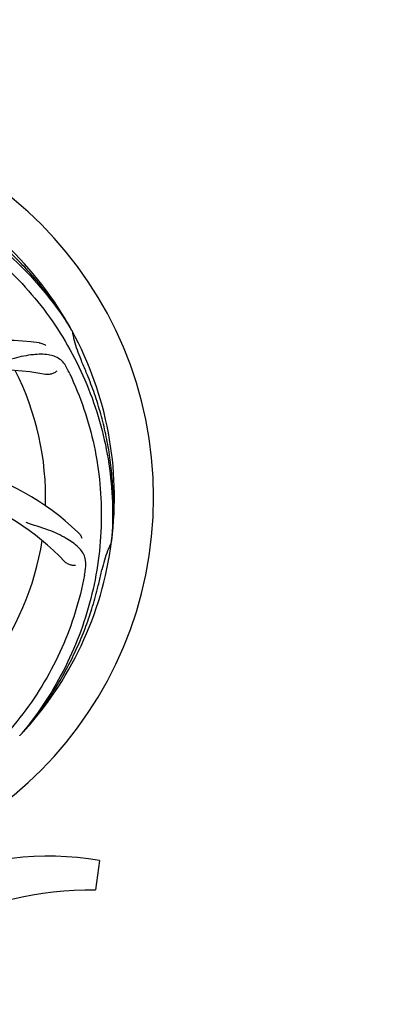
# Model space of a CAD drawing. Units: millimetres. Extents: x 8749 to 13325, y -356 to 5975.
# Drawn here: x 10611 to 10710, y 1798 to 2068 of the extents above; entities that cross this region are included whole.
import ezdxf

# ---------------------------------------------------------------- set-up
doc = ezdxf.new("R2010")
doc.units = ezdxf.units.MM
doc.layers.add('COTAS', color=7, linetype='Continuous')
doc.styles.add('ARIAL', font='arial.ttf')
doc.dimstyles.new('Diseño_PlanosFabricacion', dxfattribs={"dimscale": 1.1, "dimtxt": 40, "dimasz": 45, "dimexe": 10, "dimexo": 10, "dimgap": 10, "dimtad": 1, "dimtih": 1, "dimtoh": 1, "dimdec": 0, "dimzin": 1, "dimdsep": 46, "dimtxsty": 'ARIAL', "dimcen": 15, "dimadec": 0, "dimazin": 0, "dimtp": 0.05, "dimtm": 0.05, "dimtfac": 1, "dimtdec": 0, "dimtofl": 0, "dimtmove": 0, "dimatfit": 3, "dimfxl": 0, "dimtolj": 1, "dimarcsym": 0})

# ---------------------------------------------------------------- blocks, each defined once
blk = doc.blocks.new('*D2')
at = {"layer": 'COTAS', "color": 0, "lineweight": -2}
for p, q in [((10976.88, 2117.09), (10976.88, 1225.26)), ((9281.73, 1575.08), (9281.73, 1225.26)), ((9331.23, 1236.26), (10927.38, 1236.26))]:
    blk.add_line(p, q, dxfattribs=at)
at = {"layer": 'COTAS', "color": 0}
for points in [[(9331.23, 1244.51), (9331.23, 1228.01), (9281.73, 1236.26)], [(10927.38, 1244.51), (10927.38, 1228.01), (10976.88, 1236.26)]]:
    blk.add_solid(points, dxfattribs=at)
at = {"layer": 'Defpoints', "color": 0}
for p in [(10976.88, 2128.09), (9281.73, 1586.08), (10976.88, 1236.26)]:
    blk.add_point(p, dxfattribs=at)
at = {"layer": 'COTAS', "color": 0, "insert": (10154.38, 1269.73), "char_height": 44, "attachment_point": 5, "style": 'ARIAL'}
blk.add_mtext('\\A1;1695 mm', dxfattribs=at)

msp = doc.modelspace()

# ---------------------------------------------------------------- linework, layer by layer
msp.add_line((10632.99, 1837.45), (10631.91, 1829.39))
for centre, radius, start, end in [((10541.88, 1937.08), 106, 270.3322, 89.6678), ((10541.88, 1937.08), 95.24, 28.766, 64.6079), ((10545.11, 1933.28), 94.36, 31.5912, 31.7367), ((10541.88, 1937.08), 95.24, 352.766, 28.6079), ((10606.74, 1910.08), 70, 82.0566, 141.2752), ((10541.88, 1937.08), 93.95, 22.6963, 23.7582), ((10605.59, 1902.92), 69, 79.4682, 136.0184), ((10541.88, 1937.08), 76.34, 358.2607, 27.0406), ((10487.99, 1906.05), 151.45, 25.3697, 26.0271), ((10300.48, 1836.16), 355.6, 22.126, 22.6908), ((10578.48, 1877.11), 70, 46.0568, 105.2752), ((10573.35, 1872), 69, 43.4682, 100.0184), ((10541.88, 1937.08), 76.34, 322.2607, 351.0406), ((10541.88, 1937.08), 95.24, 316.766, 352.6081), ((10666.48, 1910.25), 33.49, 154.1995, 155.7206), ((10542.25, 1932.1), 94.36, 355.5912, 355.7367), ((10480.22, 1943.61), 151.26, 349.3696, 350.0276), ((10541.88, 1937.08), 93.95, 346.6949, 347.7582), ((10295.96, 1995.22), 346.65, 346.1186, 346.6979), ((10539.26, 1932.83), 94.36, 319.5912, 319.7367), ((10618.88, 1756.02), 82.64, 80.1721, 113.5863), ((10630.97, 1733.92), 95.47, 89.4362, 117.2134)]:
    msp.add_arc(centre, radius, start, end)
for points, start_tangent, end_tangent in [([(10535.32, 2026.44), (10556.19, 2026.69), (10576.7, 2022.11), (10595.73, 2012.91), (10612.29, 1999.56), (10625.36, 1982.91)], (0.99177, 0.12803), (0.526016, -0.850475)), ([(10625.37, 1982.92), (10622.32, 1987.78), (10618.99, 1992.45), (10615.38, 1996.92), (10611.51, 2001.15), (10607.39, 2005.14), (10603.03, 2008.88), (10598.46, 2012.34), (10593.68, 2015.52)], (-0.504686, 0.863303), (-0.849181, 0.528103)), ([(10589.09, 2013.23), (10606.13, 2001.16), (10620.02, 1985.41), (10630.02, 1966.78), (10635.57, 1946.24), (10636.36, 1925.09)], (0.877613, -0.479369), (-0.074341, -0.997233)), ([(10625.5, 1982.69), (10626.07, 1980.07), (10626.87, 1977.47), (10627.87, 1974.93)], (0.177049, -0.984202), (0.402829, -0.915275)), ([(10616.42, 1979.41), (10617.42, 1979.16), (10618.33, 1978.72)], (0.990399, -0.138235), (0.843741, -0.536751)), ([(10624.08, 1972.5), (10622.05, 1974.97), (10619.01, 1976.12), (10614.86, 1976.15), (10609.59, 1975.15), (10603.34, 1973.22)], (-0.438672, 0.898647), (-0.969746, -0.244117)), ([(10624.83, 1970.94), (10631.52, 1951.16), (10633.5, 1930.24), (10630.64, 1909.3), (10623.06, 1889.43), (10611.27, 1871.85)], (0.428238, -0.903666), (-0.646302, -0.763082)), ([(10621.28, 1971.65), (10620.99, 1971.41), (10620.63, 1971.19), (10620.2, 1970.99), (10619.73, 1970.84), (10619.23, 1970.74), (10618.72, 1970.71), (10618.2, 1970.76)], (-0.717069, -0.697002), (-0.983154, 0.18278)), ([(10636.36, 1925.09), (10636.76, 1930.81), (10636.81, 1936.55), (10636.51, 1942.28), (10635.87, 1947.99), (10634.88, 1953.64), (10633.55, 1959.22), (10631.89, 1964.71), (10629.89, 1970.09)], (0.099137, 0.995074), (-0.376591, 0.92638)), ([(10629.2, 1917.42), (10629.01, 1920.61), (10627.23, 1923.32), (10623.88, 1925.79), (10619.04, 1928.08), (10612.85, 1930.19)], (0.173321, 0.984865), (-0.928332, 0.371752)), ([(10627.06, 1927.51), (10627.73, 1926.72), (10628.2, 1925.83)], (0.719997, -0.693977), (0.367114, -0.930176)), ([(10635.96, 1924.02), (10635.26, 1922.37), (10634.38, 1919.8), (10633.69, 1917.16)], (-0.411212, -0.91154), (-0.21209, -0.97725)), ([(10626.43, 1918.38), (10626.06, 1918.35), (10625.63, 1918.39), (10625.17, 1918.48), (10624.7, 1918.63), (10624.24, 1918.85), (10623.81, 1919.12), (10623.42, 1919.47)], (-0.989823, -0.142303), (-0.687958, 0.725751)), ([(10628.89, 1915.71), (10622.68, 1895.78), (10611.99, 1877.7), (10597.36, 1862.43), (10579.54, 1850.81), (10559.67, 1843.52)], (-0.18471, -0.982793), (-0.971397, -0.23746)), ([(10611.27, 1871.84), (10614.95, 1876.23), (10618.36, 1880.84), (10621.48, 1885.64), (10624.31, 1890.62), (10626.83, 1895.77), (10629.04, 1901.06), (10630.93, 1906.49), (10632.48, 1912.05)], (0.665093, 0.74676), (0.239844, 0.970811))]:
    msp.add_spline(points, degree=3, dxfattribs=dict(start_tangent=start_tangent, end_tangent=end_tangent))

# ---------------------------------------------------------------- dimensions: what is measured, and where the dimension line sits
at = {"layer": 'COTAS'}
dim = msp.add_linear_dim(base=(10976.88, 1236.26), p1=(9281.73, 1586.08), p2=(10976.88, 2128.09), dimstyle='Diseño_PlanosFabricacion', override={"dimpost": ' mm'}, dxfattribs=at)
dim.commit()
dim.dimension.update_dxf_attribs({"geometry": '*D2', "text_midpoint": (10154.38, 1236.26), "dimtype": 160})

doc.saveas('drawing.dxf')
